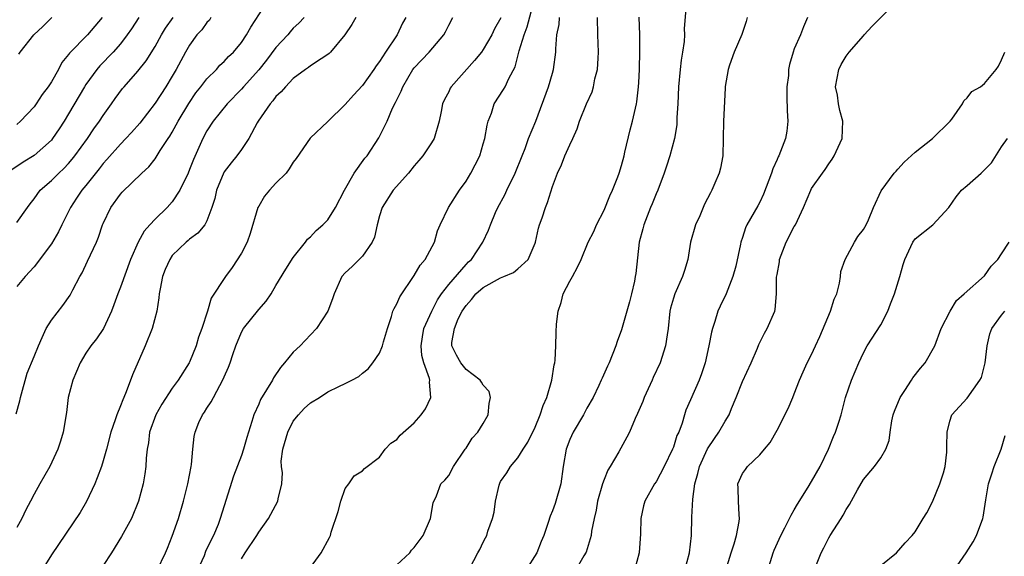
# Model space of a CAD drawing. Units: inches. Extents: x 2607000 to 2610000, y 1497000 to 1500000.
# Drawn here: x 2607931 to 2608045, y 1497925 to 1497987 of the extents above; entities that cross this region are included whole.
import ezdxf

# ---------------------------------------------------------------- set-up
doc = ezdxf.new("R2010")
doc.units = ezdxf.units.IN
doc.header["$MEASUREMENT"] = 0
doc.layers.add('LD26071497_2ft', color=70, linetype='Continuous')

msp = doc.modelspace()

# ---------------------------------------------------------------- linework, layer by layer
at = {"layer": 'LD26071497_2ft'}
for points, elevation in [([(2607930.91, 1497941.09), (2607931.37, 1497942.63), (2607931.44, 1497943), (2607932.2, 1497945.8), (2607933, 1497947.73), (2607933.5, 1497949), (2607933.94, 1497949.94), (2607934.39, 1497951), (2607935, 1497951.95), (2607936.33, 1497953.67), (2607937.16, 1497954.84), (2607937.25, 1497955), (2607937.48, 1497955.48), (2607938.28, 1497957), (2607938.55, 1497957.45), (2607939.2, 1497958.8), (2607939.52, 1497959.52), (2607940.21, 1497961), (2607940.44, 1497961.56), (2607940.93, 1497963), (2607941, 1497963.17), (2607941.89, 1497965), (2607943, 1497966.56), (2607943.21, 1497966.79), (2607945.48, 1497969), (2607946.28, 1497969.72), (2607947, 1497970.65), (2607947.15, 1497970.85), (2607947.59, 1497971.59), (2607948.52, 1497973), (2607948.72, 1497973.28), (2607949, 1497973.74), (2607949.69, 1497975), (2607950.93, 1497977.07), (2607951.73, 1497978.27), (2607952.31, 1497979), (2607953, 1497979.92), (2607954.1, 1497981), (2607954.52, 1497981.48), (2607955, 1497981.93), (2607955.51, 1497982.49), (2607956.08, 1497983), (2607957, 1497984.12), (2607957.6, 1497985), (2607958.09, 1497985.91), (2607960.11, 1497989)], 8788), ([(2607957, 1497924.3), (2607957.44, 1497925), (2607958.77, 1497927), (2607959, 1497927.4), (2607960.14, 1497929), (2607961.22, 1497931), (2607961.25, 1497931.25), (2607961.66, 1497933), (2607961.74, 1497934.26), (2607961.63, 1497935), (2607961.61, 1497935.61), (2607961.78, 1497937), (2607962.36, 1497939), (2607963, 1497940.24), (2607963.61, 1497941), (2607964.28, 1497941.72), (2607965, 1497942.38), (2607966.02, 1497943), (2607967, 1497943.65), (2607968.29, 1497944.29), (2607969, 1497944.6), (2607969.8, 1497945), (2607970.58, 1497945.42), (2607971, 1497945.81), (2607971.68, 1497946.32), (2607972.2, 1497947), (2607973, 1497948.15), (2607973.34, 1497949), (2607973.46, 1497949.46), (2607973.9, 1497951), (2607974.37, 1497952.37), (2607974.54, 1497953), (2607974.69, 1497953.31), (2607975, 1497953.85), (2607975.33, 1497954.67), (2607977, 1497957.12), (2607977.68, 1497958.32), (2607978.27, 1497959), (2607979.34, 1497961), (2607979.7, 1497962.3), (2607980.01, 1497963), (2607980.98, 1497965), (2607982.23, 1497967), (2607983, 1497968.07), (2607983.55, 1497969), (2607984.06, 1497969.94), (2607984.58, 1497971), (2607985, 1497972.37), (2607985.18, 1497973), (2607985.44, 1497974.56), (2607985.56, 1497975), (2607985.93, 1497975.93), (2607986.27, 1497977), (2607987.33, 1497978.67), (2607987.52, 1497979), (2607987.94, 1497979.94), (2607988.69, 1497981.31), (2607989.16, 1497983.16), (2607989.73, 1497985), (2607990.08, 1497985.92), (2607990.89, 1497989)], 8800), ([(2608008.49, 1497988.49), (2608008.26, 1497985.74), (2608008.28, 1497985), (2608008.24, 1497984.24), (2608008.07, 1497983), (2608007.91, 1497982.09), (2608007.79, 1497981), (2608007.6, 1497979), (2608007.52, 1497977), (2608007.42, 1497975.42), (2608007.42, 1497975), (2608007.4, 1497974.6), (2608007.12, 1497973), (2608006.59, 1497971), (2608006.22, 1497969.78), (2608005.95, 1497969), (2608005.2, 1497967), (2608005, 1497966.57), (2608004.56, 1497965.44), (2608004.36, 1497965), (2608003.57, 1497963), (2608003.46, 1497962.54), (2608003.06, 1497961), (2608002.64, 1497957.36), (2608002.59, 1497957), (2608002.49, 1497956.49), (2608002.17, 1497955), (2608001.93, 1497954.07), (2608001, 1497950.83), (2608000.5, 1497949.5), (2608000.35, 1497949), (2607999.55, 1497947), (2607999.36, 1497946.64), (2607998.75, 1497945.25), (2607998.66, 1497945), (2607998.39, 1497944.39), (2607997.72, 1497943), (2607997, 1497941.77), (2607996.59, 1497941), (2607995.39, 1497939), (2607995, 1497938.15), (2607994.58, 1497937), (2607994.26, 1497935), (2607993.96, 1497933), (2607993.3, 1497930.7), (2607993, 1497929.86), (2607992.74, 1497929.26), (2607992.52, 1497928.52), (2607992.01, 1497927), (2607991.7, 1497926.3), (2607991.19, 1497925), (2607989.91, 1497923)], 8808), ([(2608008.32, 1497923), (2608008.87, 1497925), (2608009.11, 1497927), (2608009.14, 1497929.14), (2608009.24, 1497931.24), (2608009.49, 1497933), (2608009.82, 1497934.18), (2608010.03, 1497935), (2608010.95, 1497937.05), (2608011.75, 1497938.25), (2608012.26, 1497939), (2608013, 1497940.27), (2608013.44, 1497941), (2608013.74, 1497941.74), (2608014.28, 1497943), (2608015, 1497944.87), (2608016, 1497947), (2608016.73, 1497948.73), (2608016.88, 1497949.12), (2608017.54, 1497950.46), (2608017.84, 1497951), (2608018.74, 1497953), (2608018.8, 1497953.2), (2608018.95, 1497955), (2608018.95, 1497956.95), (2608019, 1497957.26), (2608019.28, 1497958.72), (2608019.3, 1497959), (2608020.07, 1497961), (2608021, 1497962.79), (2608021.12, 1497963), (2608022.06, 1497965), (2608022.9, 1497967), (2608023, 1497967.19), (2608024.27, 1497969), (2608024.58, 1497969.42), (2608025, 1497970.07), (2608025.39, 1497970.6), (2608025.63, 1497971), (2608026.53, 1497973), (2608026.62, 1497975), (2608026.26, 1497976.26), (2608026.1, 1497977), (2608025.98, 1497978.02), (2608025.78, 1497979), (2608026.15, 1497981), (2608026.43, 1497981.57), (2608027, 1497982.52), (2608027.33, 1497983), (2608029, 1497984.91), (2608029.1, 1497985), (2608030, 1497986), (2608032.98, 1497989)], 8814), ([(2607945.12, 1497987), (2607944.28, 1497985.72), (2607943.78, 1497985), (2607943, 1497983.98), (2607942.15, 1497983), (2607940.6, 1497981.4), (2607940.27, 1497981), (2607939, 1497979.27), (2607938.82, 1497979), (2607937, 1497975.86), (2607936.48, 1497975), (2607935.9, 1497974.1), (2607935.15, 1497973), (2607935, 1497972.82), (2607933, 1497971.02), (2607931.74, 1497970.26), (2607929.85, 1497969)], 8782), ([(2607931, 1497963.27), (2607932.22, 1497965), (2607932.55, 1497965.45), (2607933, 1497966.01), (2607933.72, 1497967), (2607935, 1497968.12), (2607935.87, 1497969), (2607936.46, 1497969.54), (2607937, 1497970.11), (2607937.41, 1497970.59), (2607937.73, 1497971), (2607939.17, 1497973), (2607939.9, 1497974.1), (2607940.59, 1497975), (2607941, 1497975.66), (2607941.96, 1497977), (2607942.38, 1497977.62), (2607943.22, 1497978.78), (2607943.41, 1497979), (2607945, 1497980.78), (2607945.99, 1497982.01), (2607947, 1497983.66), (2607947.74, 1497985), (2607948.22, 1497985.78), (2607949.09, 1497987)], 8784), ([(2607940.89, 1497987), (2607939.19, 1497985), (2607937.11, 1497982.89), (2607937, 1497982.71), (2607936.21, 1497981.79), (2607935.82, 1497981), (2607935, 1497979.56), (2607934.64, 1497979), (2607933.92, 1497978.08), (2607933.25, 1497977), (2607933, 1497976.66), (2607931.44, 1497975), (2607931, 1497974.62)], 8780), ([(2607964.26, 1497987), (2607963.65, 1497986.35), (2607963, 1497985.78), (2607962.64, 1497985.36), (2607962.37, 1497985), (2607961, 1497983.55), (2607959.91, 1497982.09), (2607959, 1497980.96), (2607957.25, 1497979), (2607957, 1497978.71), (2607955.35, 1497977), (2607953.73, 1497975), (2607953, 1497973.9), (2607952.52, 1497973), (2607951.44, 1497970.56), (2607951, 1497969.42), (2607950.82, 1497969), (2607949.89, 1497967), (2607949, 1497965.65), (2607948.41, 1497965), (2607947, 1497963.64), (2607946.4, 1497963), (2607945.75, 1497962.25), (2607945.06, 1497961), (2607944.17, 1497959), (2607943, 1497955.76), (2607942.7, 1497955), (2607942.25, 1497953.75), (2607941.95, 1497953), (2607941.02, 1497951), (2607940.22, 1497949.78), (2607939.57, 1497949), (2607939, 1497948.14), (2607938.34, 1497947), (2607937.48, 1497945), (2607936.95, 1497943), (2607936.74, 1497941.26), (2607936.37, 1497939), (2607936.05, 1497937.95), (2607935.74, 1497937), (2607934.81, 1497935), (2607933.66, 1497933), (2607933, 1497931.8), (2607932.6, 1497931), (2607932.03, 1497929.97), (2607931.59, 1497929), (2607931, 1497927.93)], 8790), ([(2607953.47, 1497987), (2607953.29, 1497986.71), (2607953, 1497986.43), (2607952.4, 1497985.6), (2607951.85, 1497985), (2607951, 1497983.81), (2607950.53, 1497983), (2607949.45, 1497981), (2607949, 1497980.22), (2607948.25, 1497979), (2607947, 1497977.09), (2607945.23, 1497974.77), (2607944.29, 1497973.71), (2607943.64, 1497973), (2607943, 1497972.34), (2607941.43, 1497970.57), (2607941, 1497970.1), (2607940.52, 1497969.48), (2607939, 1497967.57), (2607938.53, 1497967), (2607937.93, 1497966.07), (2607937.21, 1497965), (2607937, 1497964.55), (2607936.21, 1497963), (2607935.83, 1497962.17), (2607935, 1497960.78), (2607933, 1497958.13), (2607931.95, 1497957), (2607931, 1497955.84)], 8786), ([(2607931.25, 1497982.75), (2607931.38, 1497983), (2607932.99, 1497985.01), (2607934.02, 1497985.98), (2607935.05, 1497987)], 8778), ([(2607970.25, 1497987), (2607969.78, 1497986.22), (2607968.98, 1497985.02), (2607967.3, 1497983), (2607967.16, 1497982.84), (2607967, 1497982.72), (2607966.24, 1497982.24), (2607965, 1497981.4), (2607964.77, 1497981.23), (2607964.41, 1497981), (2607963, 1497979.94), (2607962.12, 1497979), (2607961.61, 1497978.39), (2607961, 1497977.85), (2607960.64, 1497977.36), (2607960.32, 1497977), (2607958.93, 1497975), (2607958.81, 1497974.81), (2607957.86, 1497973), (2607957, 1497971.73), (2607956.46, 1497971), (2607955.83, 1497970.17), (2607955, 1497969.13), (2607954.95, 1497969.05), (2607954.11, 1497967), (2607953.94, 1497966.06), (2607953.59, 1497965), (2607953, 1497963.47), (2607952.75, 1497963), (2607951.97, 1497962.03), (2607951, 1497961.33), (2607950.83, 1497961.17), (2607950.61, 1497961), (2607949, 1497959.43), (2607948.71, 1497959), (2607948.19, 1497957.81), (2607947.87, 1497957), (2607947.58, 1497955.58), (2607947.48, 1497955), (2607947.46, 1497954.54), (2607947.2, 1497953), (2607946.66, 1497951), (2607945.85, 1497949), (2607944.38, 1497945.62), (2607943.67, 1497943.67), (2607943.38, 1497943), (2607943.26, 1497942.74), (2607943, 1497942.04), (2607942.57, 1497941), (2607942.4, 1497940.4), (2607941.9, 1497939), (2607941.38, 1497937), (2607941, 1497935.66), (2607940.79, 1497935), (2607940.32, 1497933.68), (2607940.02, 1497933), (2607939.06, 1497930.94), (2607938.32, 1497929.68), (2607935, 1497924.77), (2607933.57, 1497922.43)], 8792), ([(2607976.03, 1497987), (2607975.66, 1497986.34), (2607975.01, 1497985), (2607973.68, 1497983), (2607973, 1497981.93), (2607972.6, 1497981.4), (2607972.34, 1497981), (2607971, 1497979.14), (2607969.97, 1497978.03), (2607969, 1497976.92), (2607967, 1497974.96), (2607964.96, 1497973.04), (2607963.33, 1497970.67), (2607963, 1497970.27), (2607962.51, 1497969.49), (2607962.17, 1497969), (2607961, 1497967.82), (2607960.24, 1497967), (2607959.69, 1497966.31), (2607959, 1497965.17), (2607958.91, 1497965), (2607958.01, 1497961.99), (2607957.66, 1497961), (2607957, 1497959.71), (2607955.93, 1497958.07), (2607955.17, 1497957), (2607953.51, 1497954.49), (2607953.08, 1497953), (2607952.42, 1497951), (2607952.03, 1497949.97), (2607951.75, 1497949), (2607951, 1497947.1), (2607950.95, 1497947), (2607949.68, 1497945), (2607949, 1497944.08), (2607947.77, 1497942.23), (2607947.11, 1497941), (2607946.38, 1497939), (2607946.24, 1497937.76), (2607946.08, 1497937), (2607945.98, 1497935.98), (2607945.94, 1497935), (2607945.83, 1497934.17), (2607945.63, 1497933), (2607945.09, 1497931), (2607944.26, 1497929), (2607943.11, 1497926.89), (2607941.95, 1497925), (2607941, 1497923.52)], 8794), ([(2607947.26, 1497923), (2607948.21, 1497925), (2607948.45, 1497925.55), (2607949, 1497926.92), (2607949.72, 1497929), (2607950.29, 1497931), (2607950.8, 1497933), (2607951.19, 1497935), (2607951.23, 1497935.23), (2607951.37, 1497937), (2607951.53, 1497938.47), (2607951.64, 1497939), (2607952.09, 1497940.09), (2607952.5, 1497941), (2607952.72, 1497941.29), (2607953, 1497941.76), (2607953.51, 1497942.49), (2607953.75, 1497943), (2607954.89, 1497945.11), (2607955, 1497945.41), (2607955.49, 1497946.51), (2607955.68, 1497947), (2607955.99, 1497947.99), (2607956.34, 1497949), (2607957, 1497950.58), (2607957.25, 1497951), (2607959, 1497953.19), (2607959.86, 1497954.14), (2607960.43, 1497955), (2607961, 1497955.99), (2607962.13, 1497957.87), (2607963, 1497959.23), (2607964.42, 1497961), (2607964.65, 1497961.35), (2607965, 1497961.6), (2607965.64, 1497962.36), (2607966.44, 1497963), (2607967, 1497963.59), (2607967.88, 1497965), (2607968.94, 1497967), (2607970.05, 1497969), (2607971.29, 1497970.71), (2607971.55, 1497971), (2607972.92, 1497973.08), (2607973.87, 1497975), (2607974.5, 1497976.5), (2607974.85, 1497977.15), (2607975.5, 1497978.5), (2607975.67, 1497979), (2607976.86, 1497981), (2607977, 1497981.18), (2607978.73, 1497983), (2607980.43, 1497985), (2607980.64, 1497985.36), (2607981, 1497986.12), (2607981.48, 1497987)], 8796), ([(2607987.03, 1497986.97), (2607986.31, 1497985.69), (2607985.98, 1497985), (2607985, 1497983.29), (2607984.79, 1497983), (2607983.98, 1497982.02), (2607981.28, 1497979), (2607981.18, 1497978.82), (2607981, 1497978.42), (2607980.49, 1497977.51), (2607980.27, 1497977), (2607980.14, 1497976.14), (2607979.9, 1497975), (2607979.32, 1497973), (2607979, 1497972.5), (2607978, 1497971), (2607977.55, 1497970.45), (2607977, 1497969.85), (2607976.33, 1497969), (2607974.57, 1497967), (2607973.3, 1497965), (2607973, 1497964.03), (2607972.71, 1497963), (2607972.42, 1497961.58), (2607972.12, 1497961), (2607971, 1497959.36), (2607969.81, 1497958.19), (2607969, 1497957.43), (2607968.64, 1497957), (2607967.75, 1497955), (2607967.56, 1497954.44), (2607967, 1497953), (2607965.69, 1497951), (2607964.39, 1497949.61), (2607963.79, 1497949), (2607963, 1497948.23), (2607961.99, 1497947), (2607961.53, 1497946.47), (2607960.73, 1497945.27), (2607960.6, 1497945), (2607959.22, 1497942.78), (2607959, 1497942.24), (2607958.42, 1497941), (2607958.2, 1497940.2), (2607957.63, 1497938.37), (2607957.25, 1497937), (2607957, 1497936.27), (2607956.1, 1497933.9), (2607955, 1497930.46), (2607954.56, 1497929), (2607954.29, 1497928.29), (2607953.77, 1497927), (2607953.5, 1497926.5), (2607952.86, 1497925.14), (2607952.67, 1497924.67), (2607951.9, 1497923)], 8798), ([(2607965, 1497923.32), (2607966.22, 1497925), (2607967.2, 1497926.8), (2607967.3, 1497927), (2607967.39, 1497927.39), (2607968.19, 1497929.81), (2607968.51, 1497931), (2607969, 1497932.45), (2607969.44, 1497933), (2607970.06, 1497933.94), (2607971, 1497934.49), (2607971.24, 1497934.76), (2607973, 1497936.08), (2607973.65, 1497937), (2607974.3, 1497937.7), (2607975, 1497938.15), (2607975.38, 1497938.62), (2607977, 1497940.08), (2607977.82, 1497941), (2607978.3, 1497941.7), (2607978.94, 1497943), (2607978.79, 1497944.79), (2607978.82, 1497945), (2607978.79, 1497945.21), (2607978.12, 1497947), (2607977.88, 1497947.88), (2607977.8, 1497949), (2607977.96, 1497950.04), (2607978.13, 1497951), (2607979.04, 1497953), (2607979.7, 1497954.3), (2607980.17, 1497955), (2607981, 1497956.1), (2607983, 1497958.39), (2607983.3, 1497958.7), (2607983.63, 1497959), (2607984.95, 1497961), (2607985.61, 1497962.39), (2607985.82, 1497963), (2607986.42, 1497964.42), (2607986.68, 1497965), (2607987.51, 1497966.49), (2607987.74, 1497967), (2607988.7, 1497969), (2607989.49, 1497971), (2607989.83, 1497971.83), (2607990.25, 1497973), (2607991.08, 1497975), (2607992.55, 1497979), (2607993, 1497980.58), (2607993.13, 1497981), (2607993.39, 1497983), (2607993.38, 1497983.38), (2607993.52, 1497985), (2607993.79, 1497986.21), (2607993.83, 1497987)], 8802), ([(2607975, 1497923.61), (2607976.49, 1497925), (2607976.7, 1497925.3), (2607977, 1497925.64), (2607978.04, 1497927), (2607978.9, 1497929), (2607979.19, 1497930.81), (2607979.59, 1497931.59), (2607980.1, 1497933), (2607980.56, 1497933.44), (2607981, 1497933.95), (2607981.54, 1497935), (2607982.89, 1497937), (2607983, 1497937.14), (2607983.71, 1497938.29), (2607984.36, 1497939), (2607985, 1497939.99), (2607985.58, 1497941), (2607985.68, 1497942.32), (2607985.83, 1497943), (2607985.68, 1497943.68), (2607985, 1497944.42), (2607984.79, 1497944.79), (2607984.62, 1497945), (2607983, 1497946.25), (2607982.39, 1497947), (2607981.9, 1497947.9), (2607981.36, 1497949), (2607981.35, 1497949.35), (2607981.66, 1497951), (2607982.1, 1497952.1), (2607982.55, 1497953), (2607983, 1497953.66), (2607983.64, 1497954.36), (2607984.15, 1497955), (2607985, 1497955.74), (2607987, 1497956.87), (2607987.36, 1497957), (2607988.51, 1497957.49), (2607989, 1497957.89), (2607990.19, 1497959), (2607991, 1497960.88), (2607991.04, 1497961), (2607991.39, 1497962.61), (2607991.51, 1497963), (2607991.8, 1497963.8), (2607992.18, 1497965), (2607992.42, 1497965.58), (2607993, 1497967.42), (2607993.57, 1497969), (2607994.07, 1497969.93), (2607994.45, 1497971), (2607995, 1497972.27), (2607995.36, 1497973), (2607995.87, 1497974.13), (2607996.14, 1497975), (2607996.93, 1497977), (2607997.59, 1497978.41), (2607997.76, 1497979), (2607997.92, 1497979.92), (2607998.22, 1497981), (2607998.29, 1497982.29), (2607998.35, 1497983), (2607998.27, 1497985), (2607998.22, 1497987)], 8804), ([(2607983, 1497922.41), (2607984.38, 1497925), (2607984.61, 1497925.39), (2607985, 1497926.25), (2607985.27, 1497926.73), (2607985.39, 1497927), (2607985.51, 1497927.51), (2607986.07, 1497929), (2607986.27, 1497929.73), (2607986.43, 1497931), (2607986.85, 1497932.85), (2607986.92, 1497933.08), (2607987, 1497933.25), (2607987.71, 1497934.29), (2607988.16, 1497935), (2607989, 1497936), (2607989.63, 1497937), (2607990.17, 1497937.83), (2607991, 1497939.57), (2607991.59, 1497941), (2607991.92, 1497942.08), (2607992.34, 1497943), (2607992.95, 1497945), (2607993.22, 1497946.78), (2607993.27, 1497947), (2607993.32, 1497947.32), (2607993.4, 1497949), (2607993.44, 1497950.56), (2607993.49, 1497951.49), (2607993.65, 1497953), (2607994, 1497954), (2607994.26, 1497955), (2607995, 1497956.47), (2607995.33, 1497957), (2607995.92, 1497958.08), (2607996.33, 1497959), (2607997.13, 1497961), (2607997.78, 1497962.22), (2607998.12, 1497963), (2607999, 1497964.71), (2607999.66, 1497966.34), (2607999.95, 1497967), (2608000.57, 1497968.57), (2608000.73, 1497969), (2608001, 1497969.87), (2608001.3, 1497971), (2608001.4, 1497971.4), (2608001.98, 1497974.02), (2608002.25, 1497975), (2608002.72, 1497977), (2608002.76, 1497977.24), (2608002.98, 1497979), (2608003, 1497979.5), (2608003.07, 1497981), (2608003.13, 1497983.13), (2608003.11, 1497985), (2608003.05, 1497987.05)], 8806), ([(2608015.56, 1497987), (2608015.43, 1497986.57), (2608014.94, 1497985.06), (2608014.05, 1497983), (2608013.5, 1497981.5), (2608013.34, 1497981), (2608013.01, 1497979.01), (2608013, 1497978.81), (2608012.79, 1497975), (2608012.78, 1497973), (2608012.73, 1497971), (2608012.44, 1497969.56), (2608012.31, 1497969), (2608011.81, 1497967.81), (2608011.45, 1497967), (2608011.28, 1497966.72), (2608010.61, 1497965.39), (2608010.05, 1497964.05), (2608009.57, 1497963), (2608009, 1497961), (2608008.66, 1497959), (2608008.3, 1497957.7), (2608008.07, 1497957), (2608007.16, 1497955), (2608007, 1497954.5), (2608006.67, 1497953.33), (2608006.59, 1497953), (2608006.38, 1497951), (2608006.27, 1497950.27), (2608006.1, 1497949), (2608005.46, 1497947), (2608004.68, 1497945.32), (2608004.54, 1497945), (2608003.61, 1497943), (2608003.46, 1497942.54), (2608002.86, 1497941.14), (2608002.57, 1497940.57), (2608001.91, 1497939), (2608001.61, 1497938.39), (2608000.69, 1497936.69), (2607999.7, 1497935), (2607999.43, 1497934.57), (2607999, 1497933.51), (2607998.81, 1497933), (2607998.23, 1497931), (2607998.06, 1497929.94), (2607997.83, 1497929), (2607997.53, 1497927.53), (2607997.49, 1497927), (2607996.92, 1497925.08), (2607996.64, 1497924.64), (2607995.43, 1497922.57)], 8810), ([(2608022.51, 1497987), (2608022.06, 1497985.94), (2608021.73, 1497985), (2608021, 1497983.38), (2608020.85, 1497983), (2608020.44, 1497981.56), (2608020.34, 1497981), (2608020.31, 1497980.31), (2608020.15, 1497979), (2608020.15, 1497977.85), (2608020.19, 1497976.19), (2608020.26, 1497975), (2608020.14, 1497973.86), (2608019.99, 1497973), (2608019.2, 1497971), (2608019.13, 1497970.87), (2608019, 1497970.55), (2608018.51, 1497969.49), (2608018.37, 1497969), (2608017.44, 1497966.56), (2608017, 1497965.62), (2608016.79, 1497965.21), (2608015.52, 1497963), (2608015.35, 1497962.65), (2608015, 1497961.55), (2608014.8, 1497961), (2608014.76, 1497960.76), (2608014.22, 1497958.22), (2608013.9, 1497957), (2608013.11, 1497955), (2608012.41, 1497953.59), (2608012.16, 1497953), (2608011.8, 1497951.8), (2608011.52, 1497951), (2608011.42, 1497950.58), (2608011.11, 1497949), (2608010.67, 1497947), (2608010.27, 1497945.73), (2608009.99, 1497945), (2608009, 1497942.71), (2608008.46, 1497941.54), (2608008.29, 1497941), (2608008.01, 1497940.01), (2608007.62, 1497939), (2608007.42, 1497938.58), (2608007, 1497937.25), (2608006.91, 1497937), (2608005.93, 1497935), (2608005, 1497933.24), (2608004.83, 1497933), (2608003.69, 1497931), (2608003.54, 1497930.46), (2608003.23, 1497929), (2608003.2, 1497927.2), (2608003.03, 1497925), (2608002.52, 1497923)], 8812), ([(2608013.08, 1497923), (2608013.68, 1497925), (2608014.03, 1497926.03), (2608014.29, 1497927), (2608014.62, 1497928.62), (2608014.66, 1497929), (2608014.61, 1497929.39), (2608014.53, 1497931), (2608014.51, 1497932.51), (2608014.48, 1497933), (2608015, 1497934.18), (2608015.33, 1497934.67), (2608015.58, 1497935), (2608017, 1497936.37), (2608017.54, 1497937), (2608018.2, 1497937.8), (2608019, 1497939.22), (2608020.28, 1497941.72), (2608020.81, 1497943), (2608021, 1497943.42), (2608021.61, 1497945), (2608022.02, 1497945.98), (2608022.5, 1497947), (2608023, 1497947.99), (2608023.46, 1497949), (2608023.94, 1497950.06), (2608025.2, 1497953), (2608025.62, 1497954.38), (2608025.91, 1497955), (2608026.23, 1497956.23), (2608026.33, 1497957), (2608026.4, 1497957.6), (2608026.89, 1497959), (2608027.97, 1497961), (2608028.36, 1497961.64), (2608029, 1497962.46), (2608029.3, 1497963), (2608029.57, 1497963.57), (2608030.17, 1497965), (2608031.06, 1497966.94), (2608032.57, 1497969), (2608032.77, 1497969.23), (2608033, 1497969.44), (2608033.73, 1497970.27), (2608035, 1497971.43), (2608037.01, 1497973), (2608039.05, 1497975), (2608039.22, 1497975.22), (2608040.45, 1497977), (2608040.62, 1497977.38), (2608041, 1497977.71), (2608041.55, 1497978.45), (2608042.54, 1497979), (2608043, 1497979.38), (2608044.37, 1497981), (2608044.62, 1497981.38), (2608045, 1497982.13), (2608045.35, 1497983)], 8816), ([(2608017.94, 1497923), (2608018.54, 1497925), (2608018.67, 1497925.33), (2608019.42, 1497927), (2608019.91, 1497927.91), (2608020.46, 1497929), (2608020.62, 1497929.38), (2608021, 1497929.97), (2608021.37, 1497930.63), (2608022.6, 1497932.6), (2608023, 1497933.26), (2608023.98, 1497935), (2608024.97, 1497937), (2608025.52, 1497938.48), (2608025.77, 1497939), (2608026.15, 1497940.15), (2608026.41, 1497941), (2608026.94, 1497943), (2608027.63, 1497945), (2608028.48, 1497947), (2608029, 1497948.17), (2608029.45, 1497949), (2608031, 1497951.43), (2608031.82, 1497953), (2608032.15, 1497953.85), (2608032.61, 1497955), (2608033.21, 1497957), (2608033.61, 1497958.39), (2608033.8, 1497959), (2608034.73, 1497961), (2608035, 1497961.36), (2608037.04, 1497963), (2608038.88, 1497965), (2608039.74, 1497966.26), (2608040.34, 1497967), (2608041, 1497967.55), (2608042.63, 1497969), (2608042.84, 1497969.16), (2608043.82, 1497970.18), (2608045, 1497972.04), (2608045.66, 1497973)], 8818), ([(2608023, 1497922.2), (2608024.09, 1497925), (2608024.41, 1497925.59), (2608025, 1497926.74), (2608025.15, 1497927), (2608026.41, 1497929), (2608026.65, 1497929.35), (2608027, 1497930.02), (2608027.39, 1497930.61), (2608028.32, 1497932.32), (2608029, 1497933.48), (2608030.27, 1497935), (2608031, 1497935.99), (2608031.6, 1497937), (2608031.98, 1497938.02), (2608032.09, 1497939), (2608032.3, 1497940.3), (2608032.45, 1497941), (2608032.58, 1497941.42), (2608033.24, 1497943), (2608033.79, 1497943.79), (2608034.58, 1497945), (2608034.73, 1497945.27), (2608035.6, 1497946.4), (2608036.16, 1497947), (2608037.25, 1497949), (2608038.01, 1497951), (2608039.05, 1497953), (2608039.77, 1497954.23), (2608040.66, 1497955), (2608043, 1497957.11), (2608043.8, 1497958.2), (2608044.54, 1497959), (2608045, 1497959.64), (2608045.85, 1497961)], 8820), ([(2608031, 1497923.53), (2608032.83, 1497925), (2608033.84, 1497926.16), (2608034.66, 1497927), (2608035, 1497927.42), (2608035.93, 1497929), (2608036.35, 1497929.65), (2608037, 1497930.91), (2608037.86, 1497933), (2608038.28, 1497934.28), (2608038.48, 1497935), (2608038.67, 1497936.67), (2608038.67, 1497937), (2608038.65, 1497937.35), (2608038.69, 1497939), (2608039, 1497940.25), (2608039.24, 1497941), (2608041, 1497942.92), (2608042.48, 1497945), (2608042.67, 1497945.33), (2608043.11, 1497947), (2608043.31, 1497949), (2608043.64, 1497950.36), (2608043.85, 1497951), (2608045, 1497952.55), (2608045.37, 1497953)], 8822), ([(2608039.49, 1497923), (2608040.91, 1497925), (2608041.71, 1497926.29), (2608042.09, 1497927), (2608042.81, 1497929), (2608042.85, 1497929.15), (2608043.15, 1497931.15), (2608043.46, 1497933), (2608043.85, 1497934.15), (2608044.12, 1497935), (2608044.95, 1497937), (2608045.4, 1497938.6)], 8824)]:
    msp.add_lwpolyline(points, dxfattribs=dict(at, elevation=elevation))

doc.saveas('drawing.dxf')
